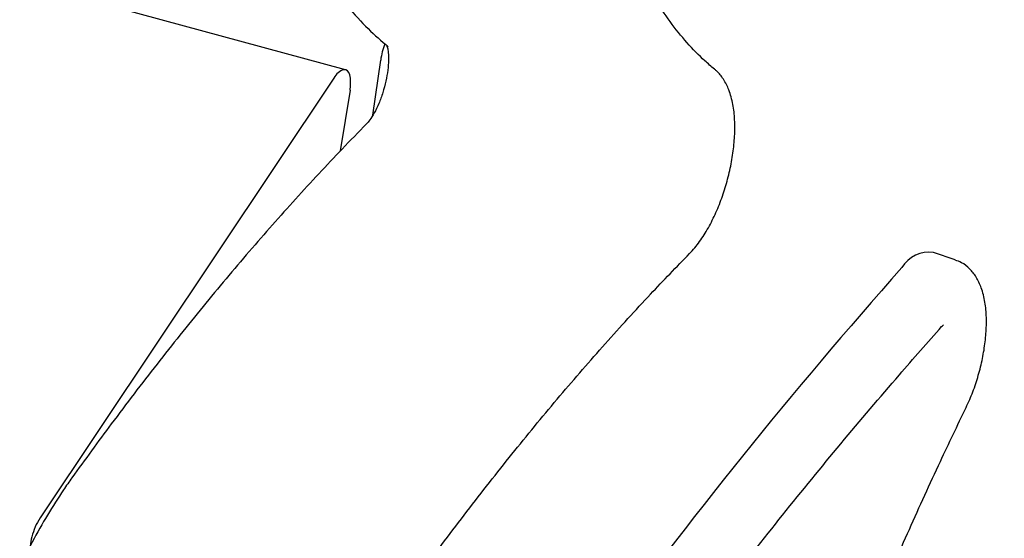
# Model space of a CAD drawing. Units: inches. Extents: x 0.1 to 8.5, y 0.3 to 10.8.
# Drawn here: x 7.1 to 7.3, y 7.5 to 7.6 of the extents above; entities that cross this region are included whole.
import ezdxf

# ---------------------------------------------------------------- set-up
doc = ezdxf.new("R2010")
doc.units = ezdxf.units.IN
doc.header["$MEASUREMENT"] = 0

msp = doc.modelspace()

# ---------------------------------------------------------------- linework, layer by layer
at = {"color": 7, "linetype": 'Continuous', "lineweight": 25}
for p, q in [((7.214577349511884, 7.617422263981903), (4.185445295053134, 8.440675449935135)), ((7.220067963557208, 7.608344903272338), (7.221618280350379, 7.619363830397091)), ((7.212225371308284, 7.615760724480227), (7.153305831281639, 7.527492097859922)), ((7.215470621546602, 7.613344418043804), (7.21352182865482, 7.601124337394421)), ((7.336806387013437, 7.57928905148947), (7.3325137297318, 7.580723507227801))]:
    msp.add_line(p, q, dxfattribs=at)
at = {"color": 7, "linetype": 'Continuous', "lineweight": 25, "flags": 128}
msp.add_lwpolyline([(7.215470621546602, 7.613344418043804), (7.215573457620973, 7.614210854772643), (7.21559809885285, 7.61502264444858), (7.215543669109548, 7.615752179485401), (7.215412084931319, 7.616374829464136), (7.215207726981613, 7.616869425043499), (7.214937604321937, 7.61721927316886), (7.214610752070651, 7.617412373753817), (7.214238395677829, 7.617442334316027)], dxfattribs=at)
at = {"color": 7, "linetype": 'Continuous', "lineweight": 25}
for centre, radius, start, end in [((7.236798455368283, 7.61719012471478), 0.01533501581243126, 159.1639074212267, 171.8509999565566), ((7.215260219847901, 7.614173445055964), 0.003424873958134569, 107.3587555145877, 152.3896376739046), ((7.331580168888649, 7.574399339508562), 0.006392701556378871, 81.6027574627606, 148.5960608671379), ((8.110145976033577, 6.883597567874634), 1.047144194529437, 138.479974315759, 143.9012690948523), ((7.164295149227673, 7.520506624394947), 0.01302159546480026, 147.5574984894023, 165.7376021345184), ((7.162830511577567, 7.52068750623283), 0.01155902780283812, 164.8179479452583, 174.2763388289856)]:
    msp.add_arc(centre, radius, start, end, dxfattribs=at)
for points, knots in [([(7.192467539786837, 7.805401169518846), (7.19218212606888, 7.803343567050747), (7.191354313719594, 7.797375708374548), (7.190198956291776, 7.787592758611114), (7.18909816972476, 7.776126986150754), (7.188289779607, 7.764847302132458), (7.187770993196658, 7.753779934130433), (7.187545696378381, 7.742952536501144), (7.187614126099246, 7.732391672108236), (7.187977582399658, 7.722123226419857), (7.188635954148167, 7.712172084744603), (7.18958910444923, 7.702562644988392), (7.19083636981488, 7.69331785208286), (7.192376675308689, 7.684460361926513), (7.194208534576929, 7.676011689019071), (7.19633032056448, 7.667992307183237), (7.198740456967714, 7.660422773429978), (7.201436576095388, 7.653322607819216), (7.20441574640738, 7.64671201954069), (7.207674383135945, 7.640613061238852), (7.211204478386498, 7.6350431016345), (7.215003779197773, 7.630037387024081), (7.218963387633281, 7.625645269816156), (7.221780768328163, 7.623202989166871), (7.223144604073383, 7.622020731598553)], [0, 0, 0, 0, 0.02441064242071839, 0.070800490580991, 0.1172042285875346, 0.163624304124599, 0.2100624680135282, 0.2565224366443845, 0.3030073915374494, 0.3495205809826333, 0.3960658783060989, 0.4426472100639266, 0.4892689106907614, 0.5359340454371518, 0.5826451408946663, 0.6294039611246265, 0.6762077572348015, 0.7230490677237027, 0.7699116287209509, 0.8167525615366946, 0.863517681837684, 0.9101309655521405, 0.956496258460526, 1, 1, 1, 1]), ([(7.288537499230858, 7.617568707462806), (7.287901769847824, 7.618106808918365), (7.286026141361331, 7.619694400188495), (7.283033327929639, 7.622766096649956), (7.279636392316124, 7.626973048710368), (7.276446966535233, 7.631730427027962), (7.273470315451353, 7.637017540818419), (7.270713443441586, 7.642829173499021), (7.268184417410815, 7.649153666981193), (7.265892381619673, 7.655977942585743), (7.263845970637293, 7.663285628832463), (7.262053928188204, 7.671058849288535), (7.26052317863752, 7.679277235877189), (7.259260597807874, 7.687919220012115), (7.258271501495399, 7.69696140203833), (7.257560805022599, 7.706378782967914), (7.257131396133397, 7.71614546675984), (7.256986500704363, 7.726234389388275), (7.257126981373579, 7.736617788862177), (7.257553870225443, 7.747266783348251), (7.258265239032876, 7.758151752040849), (7.259265653359838, 7.769244873311576), (7.26042720825881, 7.77958267460642), (7.261342676032163, 7.786253858340099), (7.261736261764151, 7.789121990686724)], [0, 0, 0, 0, 0.02457655129146859, 0.0725095943843452, 0.1200129285558738, 0.1671350258734662, 0.2140196938100653, 0.2607757733347055, 0.3074780808576459, 0.3541711090246067, 0.4008790168613162, 0.4476207462720448, 0.4944064998166527, 0.5412393080367925, 0.5881192184290178, 0.6350435814097656, 0.6820093941897242, 0.7290125530295304, 0.7760490153842121, 0.8231147619151531, 0.8702065281511997, 0.9173207350153803, 0.964453823524535, 1, 1, 1, 1]), ([(7.334791198356392, 7.465799926158388), (7.336177129246145, 7.468321246679057), (7.340195516869442, 7.475631599056317), (7.346935384890612, 7.48744738901956), (7.355037975266299, 7.501106558344359), (7.363238620298832, 7.514355317622886), (7.371525074679167, 7.527184825139921), (7.379888668647816, 7.539579080776885), (7.388319097630328, 7.551524790823661), (7.396806808294792, 7.563008395528549), (7.405341672247133, 7.574017276913093), (7.413913352599502, 7.58453913458854), (7.422512052244785, 7.594562402764588), (7.43112710471982, 7.604076223119668), (7.439748289203298, 7.613070150595046), (7.448365176167056, 7.621534666069606), (7.456967413648738, 7.629460776259416), (7.46554454747876, 7.636840528627355), (7.474086108066242, 7.643666092441482), (7.482582250105533, 7.649932337606715), (7.490875472451613, 7.655529580481366), (7.496841804193894, 7.659199918594384), (7.499997649120015, 7.661016841282484), (7.500521944310282, 7.661318695096204)], [0, 0, 0, 0, 0.02682595176218457, 0.07777954394506248, 0.1287269875625096, 0.1796654606381825, 0.230594191440345, 0.2815121948545971, 0.3324188164586132, 0.3833133771960941, 0.4341950209416566, 0.4850628746936969, 0.5359164227808988, 0.5867555050397306, 0.6375797916942479, 0.6883893811886088, 0.7391853503034751, 0.7899692133363879, 0.8407436739898898, 0.8915126663807621, 0.9422810749949038, 0.9904108866322697, 1, 1, 1, 1]), ([(7.222844417135207, 7.622322961881597), (7.222835053643815, 7.622338144916267), (7.222803973840952, 7.622388541259318), (7.223000387215438, 7.621898420622294), (7.223161618911838, 7.620873125614149), (7.223219896421101, 7.619320787794989), (7.223073548445444, 7.617365680549105), (7.22269232255815, 7.615137869067906), (7.222077581552212, 7.612825256662917), (7.221269725492998, 7.610620652217817), (7.220357187473116, 7.608730521142973), (7.219456804335414, 7.60731495760911), (7.219005749341884, 7.60681390948052), (7.218800475849673, 7.606585884293798)], [0, 0, 0, 0, 0.0341660509524971, 0.1134057888962399, 0.1978361084695403, 0.2901106217724791, 0.3893907943781942, 0.4934920954928252, 0.6001630259702062, 0.7074593831413365, 0.8130302610314996, 0.9149107496729308, 1, 1, 1, 1]), ([(7.283567898904241, 7.580543872707786), (7.283922196519009, 7.580923832227111), (7.284953735015224, 7.582030085430208), (7.286501779630014, 7.584208982864527), (7.288151151175425, 7.58714930906567), (7.289571554353277, 7.590361119067111), (7.290750227833944, 7.593746758948423), (7.291669223543053, 7.597227351761419), (7.292308655090295, 7.600719702267568), (7.29264743461973, 7.604145184112092), (7.292662230574287, 7.607438670013368), (7.292313146059789, 7.610556915981368), (7.291578720880747, 7.613268306370207), (7.290468867659432, 7.615496509167484), (7.289384715369298, 7.616843989899368), (7.288684274606125, 7.617443154268632), (7.288537499230858, 7.617568707462806)], [0, 0, 0, 0, 0.0434217741160717, 0.1264226167710723, 0.2077215633975103, 0.2872499408945466, 0.3656834589330367, 0.4436824798944823, 0.5218004995826281, 0.6004523033183813, 0.6803403034044483, 0.7624554766541496, 0.8481157321926236, 0.9195324613906686, 0.9831382555140353, 1, 1, 1, 1]), ([(7.218800475849673, 7.606585884293798), (7.217163471882213, 7.604907069349782), (7.212410811812354, 7.600033020839382), (7.204555799054599, 7.591565065995622), (7.195251163663833, 7.581021169071294), (7.185983036823756, 7.569972731548501), (7.176760954540913, 7.558429879481875), (7.167996639676244, 7.546973989430544), (7.162335428750327, 7.539177913422195), (7.159707770400541, 7.535559354692095)], [0, 0, 0, 0, 0.08223962687389644, 0.2387636185209364, 0.3952584254805275, 0.5517191896907251, 0.7081441237762559, 0.864534718785585, 1, 1, 1, 1]), ([(7.225812320854746, 7.511110730813501), (7.22737988530106, 7.513278256890258), (7.231922873836843, 7.5195600057146), (7.239484185195773, 7.529602099576179), (7.248503743343889, 7.541069355825275), (7.257559060515367, 7.552043332816395), (7.266639418793098, 7.562508590574134), (7.275312522911093, 7.572033375261828), (7.280957414198553, 7.57785271443239), (7.283567898904241, 7.580543872707786)], [0, 0, 0, 0, 0.08252181581555265, 0.2391580544477349, 0.3957659640922428, 0.5523380230012037, 0.7088720799614837, 0.8653676494447784, 1, 1, 1, 1]), ([(7.339009348719284, 7.549634770261886), (7.339256213216437, 7.550163313625683), (7.339970795210866, 7.551693252419635), (7.340991746214942, 7.554418744364137), (7.341965165133629, 7.557778769593314), (7.342661233552625, 7.56118036055965), (7.343061005637989, 7.564535496740604), (7.343139946696097, 7.567776695716744), (7.34286030560884, 7.57085965415317), (7.342193267495607, 7.573552498620337), (7.341154688595315, 7.575788105145374), (7.339808485011412, 7.577495428028199), (7.338349876788003, 7.578692064118266), (7.337263847665167, 7.579067326249833), (7.336829861453944, 7.579217284098355)], [0, 0, 0, 0, 0.04963733696215661, 0.1436818483563831, 0.2370405778497565, 0.3303613092666025, 0.424223290270516, 0.5194812724860638, 0.6173910214660714, 0.7197252985024779, 0.8057643387798864, 0.8817549102995176, 0.9527482851099651, 1, 1, 1, 1]), ([(7.272876679594812, 7.489734401675426), (7.274905778750609, 7.492488995960565), (7.280787756313905, 7.500474047718575), (7.290564576766806, 7.513332137406022), (7.302216233326885, 7.528146736918616), (7.31390758115321, 7.542459347686341), (7.324545587038521, 7.555028493410699), (7.331290552062041, 7.562674521553855), (7.334119953445844, 7.565881904028546)], [0, 0, 0, 0, 0.1003424511813263, 0.2908739303391176, 0.4813907357967913, 0.6718870416058761, 0.8623620351940824, 1, 1, 1, 1]), ([(7.334119953445844, 7.565881904028546), (7.334229718556768, 7.565994978591322), (7.334463620582302, 7.566235932834857), (7.334482639773334, 7.566242098716459), (7.334492733673495, 7.566245371084522)], [0, 0, 0, 0, 0.4692781547088007, 1, 1, 1, 1]), ([(7.24715898485415, 7.215836911517014), (7.247391264071368, 7.218427719047714), (7.248064920992137, 7.22594158724629), (7.249396549991444, 7.238517175105883), (7.251245192813681, 7.253597033089336), (7.253376212632167, 7.268813551673805), (7.255782029826343, 7.284140028048211), (7.258460285666311, 7.299553857096147), (7.261406531700243, 7.315031406178862), (7.264616338543617, 7.330549041700176), (7.268085204053763, 7.346083077896949), (7.271807623015476, 7.361609861011144), (7.275778275950677, 7.377105657145618), (7.279990667295985, 7.392546983052688), (7.2844387451823, 7.407910198278511), (7.289115662070798, 7.423171889331566), (7.294013887272856, 7.438308909227215), (7.299126649844851, 7.453298009585113), (7.304445300905802, 7.468116558283244), (7.309962382820624, 7.48274191078137), (7.315668920195403, 7.497151479316893), (7.321555737741444, 7.511325004503422), (7.327616719727216, 7.525233978909509), (7.333436176219286, 7.538016648024695), (7.337286840962558, 7.546043941937057), (7.339009348719285, 7.549634770261886)], [0, 0, 0, 0, 0.02354905526117022, 0.06829704458425366, 0.1130521332549787, 0.1578135452046157, 0.2025800645498937, 0.2473511474284142, 0.292126048248349, 0.3369041460046454, 0.3816847383159943, 0.4264671519945475, 0.4712509053582089, 0.5160353309888475, 0.5608198228253346, 0.605603629808037, 0.6503862177500658, 0.6951667563620686, 0.7399450583479481, 0.7847201465812936, 0.829491435360418, 0.8742584037591988, 0.9190198798907645, 0.9637753753368266, 1, 1, 1, 1]), ([(7.159707770400541, 7.535559354692095), (7.15913516482543, 7.534746100415622), (7.157467982310329, 7.532378251814413), (7.154785160981916, 7.528126782136809), (7.151718359018364, 7.522708905144539), (7.14880334452707, 7.516947534383731), (7.146056588278631, 7.510894395522937), (7.143496408945127, 7.504592145966195), (7.141139599605754, 7.49808850012369), (7.139002636233065, 7.491431693982564), (7.137100683772542, 7.48467164688523), (7.135448135722466, 7.477859003385229), (7.134057037930257, 7.471045090409854), (7.132938814271886, 7.464280655344228), (7.132102662582656, 7.457615671986856), (7.131556138642257, 7.451098663171947), (7.131305858904822, 7.444776446116054), (7.131356772223091, 7.438693346507986), (7.131713669761642, 7.432890813636519), (7.132381186360672, 7.42740774454871), (7.133364904252823, 7.42227946854216), (7.134672685456221, 7.417540824540249), (7.136314649002138, 7.413228542922409), (7.138298739283519, 7.409388639117313), (7.140624525119561, 7.406087442127157), (7.143260609342294, 7.403363342946951), (7.146177777698002, 7.401360023422003), (7.148314493834414, 7.400240893668573), (7.149487554671911, 7.399977977171774), (7.149571543768389, 7.399959152812192)], [0, 0, 0, 0, 0.0206209336561476, 0.06003933864940025, 0.09932627534427227, 0.1384917245328741, 0.1775625046830824, 0.2165614273376402, 0.2555092779840042, 0.2944236805044552, 0.3333213021761744, 0.3722168707743715, 0.4111216037030056, 0.4500497020540246, 0.489017572949581, 0.5280433570245998, 0.5671480139918397, 0.6063560820772982, 0.6456963562619065, 0.6852012462472504, 0.724903963896884, 0.7648287312237487, 0.8049632929989469, 0.8451730731542526, 0.885039336738441, 0.9239556491993591, 0.9613721909929218, 0.9972343166920218, 1, 1, 1, 1])]:
    msp.add_open_spline(points, degree=3, knots=knots, dxfattribs=at)

doc.saveas('drawing.dxf')
